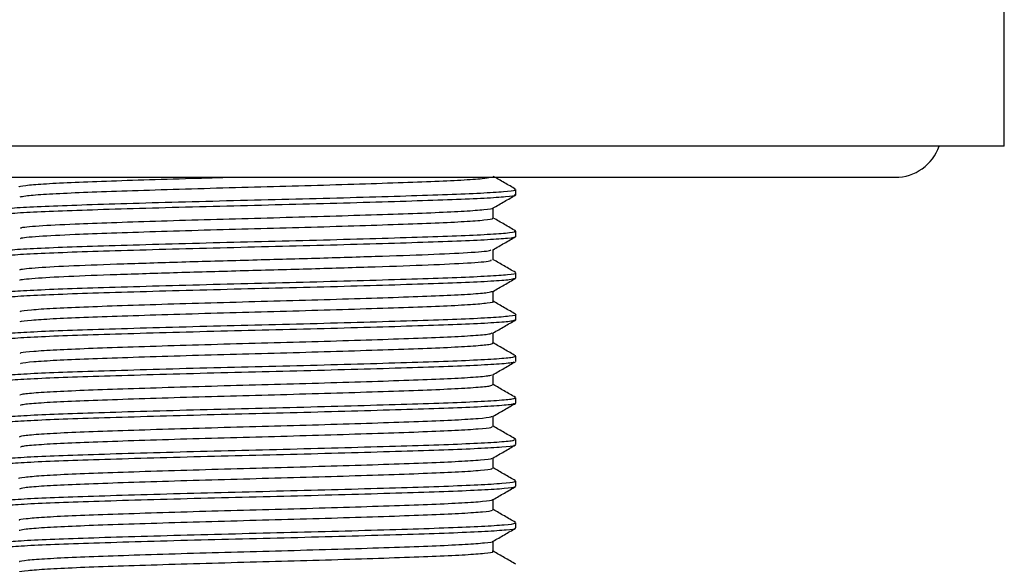
# Model space of a CAD drawing. Units: millimetres. Extents: x 21 to 275, y 20 to 380.
# Drawn here: x 153 to 185, y 209 to 227 of the extents above; entities that cross this region are included whole.
import ezdxf

# ---------------------------------------------------------------- set-up
doc = ezdxf.new("R2010")
doc.units = ezdxf.units.MM

msp = doc.modelspace()

# ---------------------------------------------------------------- linework, layer by layer
at = {"color": 7, "linetype": 'Continuous', "lineweight": 25}
for p, q in [((184.945, 222.75), (184.945, 227.75)), ((184.945, 222.75), (136.945, 222.75)), ((140.445, 221.75), (181.445, 221.75)), ((169.276, 221.191), (169.276, 221.358)), ((168.552, 220.439), (168.552, 220.769)), ((169.276, 219.854), (169.276, 220.021)), ((168.552, 219.102), (168.552, 219.431)), ((169.276, 218.517), (169.276, 218.684)), ((169.275, 218.515), (169.266, 218.517)), ((168.552, 217.765), (168.552, 218.095)), ((169.276, 217.18), (169.276, 217.347)), ((168.552, 216.428), (168.552, 216.758)), ((168.551, 216.431), (168.53, 216.436)), ((169.275, 216.013), (169.255, 216.017)), ((169.276, 215.843), (169.276, 216.01)), ((168.552, 215.091), (168.552, 215.421)), ((169.268, 214.682), (169.252, 214.685)), ((169.276, 214.506), (169.276, 214.673)), ((168.552, 213.754), (168.552, 214.084)), ((169.276, 213.169), (169.276, 213.336)), ((168.552, 212.417), (168.552, 212.747)), ((169.276, 211.832), (169.276, 211.999)), ((168.552, 211.08), (168.552, 211.41)), ((153.36, 210.411), (153.342, 210.418)), ((169.276, 210.495), (169.276, 210.662)), ((168.552, 209.743), (168.552, 210.072))]:
    msp.add_line(p, q, dxfattribs=at)
msp.add_arc((181.445, 223.25), 1.5, 270, 340.5288, dxfattribs=at)
for points, knots in [([(153.356, 221.441), (153.35, 221.443), (153.295, 221.46), (153.522, 221.492), (154.062, 221.54), (154.956, 221.586), (156.112, 221.63), (157.499, 221.676), (158.824, 221.717), (159.683, 221.741), (159.991, 221.75)], [0, 0, 0, 0, 0.0182317, 0.1667738, 0.3177751, 0.4677067, 0.6145833, 0.7644027, 0.915429, 1, 1, 1, 1]), ([(153.374, 221.12), (153.416, 221.132), (153.508, 221.16), (154.074, 221.205), (154.952, 221.252), (156.113, 221.295), (157.497, 221.342), (159.049, 221.39), (160.681, 221.435), (162.323, 221.479), (163.908, 221.526), (165.354, 221.574), (166.593, 221.617), (167.564, 221.663), (168.231, 221.708), (168.394, 221.737), (168.468, 221.75)], [0, 0, 0, 0, 0.061414, 0.13524, 0.208543, 0.280352, 0.3536, 0.427438, 0.500139, 0.572205, 0.645863, 0.719489, 0.7915, 0.864275, 0.938122, 1, 1, 1, 1]), ([(169.268, 221.367), (169.148, 221.437), (168.909, 221.575), (168.67, 221.713), (168.552, 221.781)], [0, 0, 0, 0, 0.5059427, 1, 1, 1, 1]), ([(152.649, 220.522), (152.639, 220.526), (152.585, 220.544), (152.871, 220.579), (153.515, 220.627), (154.534, 220.673), (155.836, 220.716), (157.381, 220.763), (159.097, 220.811), (160.889, 220.855), (162.683, 220.9), (164.406, 220.947), (165.964, 220.995), (167.283, 221.038), (168.32, 221.084), (168.99, 221.132), (169.296, 221.167), (169.247, 221.187), (169.236, 221.191)], [0, 0, 0, 0, 0.016858, 0.085417, 0.1549, 0.223682, 0.291265, 0.360339, 0.429758, 0.497904, 0.565921, 0.635307, 0.70445, 0.77207, 0.840755, 0.910243, 0.978905, 1, 1, 1, 1]), ([(152.65, 220.701), (152.697, 220.714), (152.798, 220.742), (153.42, 220.788), (154.382, 220.834), (155.653, 220.877), (157.169, 220.924), (158.869, 220.972), (160.656, 221.017), (162.454, 221.061), (164.19, 221.108), (165.774, 221.156), (167.127, 221.199), (168.204, 221.245), (168.925, 221.293), (169.275, 221.331), (169.24, 221.352), (169.23, 221.358)], [0, 0, 0, 0, 0.059824, 0.13053, 0.200735, 0.26951, 0.339662, 0.410379, 0.480008, 0.549028, 0.619573, 0.690087, 0.759056, 0.828754, 0.899481, 0.96958, 1, 1, 1, 1]), ([(168.547, 220.765), (168.667, 220.835), (168.909, 220.975), (169.15, 221.114), (169.271, 221.184)], [0, 0, 0, 0, 0.499985, 1, 1, 1, 1]), ([(153.413, 220.105), (153.396, 220.113), (153.338, 220.141), (153.904, 220.193), (154.952, 220.25), (156.281, 220.298), (157.69, 220.345), (159.257, 220.393), (160.894, 220.438), (162.532, 220.482), (164.105, 220.53), (165.528, 220.577), (166.732, 220.62), (167.681, 220.666), (168.286, 220.714), (168.562, 220.747), (168.531, 220.763), (168.527, 220.765)], [0, 0, 0, 0, 0.040107, 0.133353, 0.226316, 0.294751, 0.364696, 0.43499, 0.503994, 0.572869, 0.643129, 0.713144, 0.781616, 0.851167, 0.921531, 0.991059, 1, 1, 1, 1]), ([(153.407, 219.78), (153.398, 219.785), (153.357, 219.811), (153.912, 219.859), (154.951, 219.916), (156.282, 219.964), (157.69, 220.011), (159.257, 220.059), (160.894, 220.103), (162.532, 220.148), (164.105, 220.195), (165.528, 220.242), (166.732, 220.286), (167.68, 220.332), (168.292, 220.38), (168.57, 220.415), (168.526, 220.435), (168.515, 220.439)], [0, 0, 0, 0, 0.024919, 0.118405, 0.211607, 0.280218, 0.350343, 0.420818, 0.489999, 0.559051, 0.629493, 0.699688, 0.768336, 0.838066, 0.908611, 0.978318, 1, 1, 1, 1]), ([(169.272, 220.027), (169.152, 220.097), (168.912, 220.236), (168.672, 220.374), (168.552, 220.443)], [0, 0, 0, 0, 0.503072, 1, 1, 1, 1]), ([(152.649, 219.352), (152.639, 219.356), (152.585, 219.375), (152.871, 219.409), (153.515, 219.457), (154.534, 219.503), (155.836, 219.546), (157.381, 219.593), (159.097, 219.641), (160.889, 219.686), (162.683, 219.73), (164.406, 219.778), (165.964, 219.825), (167.283, 219.868), (168.32, 219.914), (168.99, 219.962), (169.296, 219.997), (169.247, 220.017), (169.236, 220.021)], [0, 0, 0, 0, 0.0168586, 0.085417, 0.1549005, 0.2236826, 0.2912654, 0.3603396, 0.4297583, 0.4979037, 0.5659213, 0.6353071, 0.7044505, 0.7720704, 0.8407555, 0.910243, 0.9789056, 1, 1, 1, 1]), ([(152.658, 219.185), (152.647, 219.191), (152.605, 219.211), (152.932, 219.248), (153.629, 219.296), (154.687, 219.342), (156.024, 219.385), (157.595, 219.432), (159.325, 219.48), (161.122, 219.524), (162.911, 219.569), (164.619, 219.617), (166.149, 219.663), (167.433, 219.707), (168.431, 219.753), (169.048, 219.801), (169.314, 219.834), (169.257, 219.851), (169.248, 219.854)], [0, 0, 0, 0, 0.025624, 0.09439, 0.163875, 0.232449, 0.300126, 0.369336, 0.43868, 0.506575, 0.574853, 0.6443, 0.713293, 0.780854, 0.849732, 0.919204, 0.987644, 1, 1, 1, 1]), ([(168.544, 219.427), (168.665, 219.496), (168.906, 219.636), (169.148, 219.775), (169.268, 219.845)], [0, 0, 0, 0, 0.499983, 1, 1, 1, 1]), ([(153.378, 218.768), (153.368, 218.773), (153.323, 218.798), (153.772, 218.846), (154.834, 218.909), (156.429, 218.967), (158.384, 219.031), (160.554, 219.092), (162.757, 219.151), (164.804, 219.215), (166.547, 219.274), (167.797, 219.335), (168.467, 219.388), (168.468, 219.417), (168.468, 219.426)], [0, 0, 0, 0, 0.025925, 0.119257, 0.212901, 0.30462, 0.39842, 0.491485, 0.583542, 0.677528, 0.769789, 0.862619, 0.956506, 1, 1, 1, 1]), ([(153.371, 218.441), (153.367, 218.444), (153.333, 218.467), (153.778, 218.512), (154.832, 218.575), (156.429, 218.633), (158.384, 218.696), (160.554, 218.758), (162.757, 218.816), (164.805, 218.881), (166.546, 218.94), (167.803, 219.001), (168.494, 219.057), (168.485, 219.089), (168.482, 219.102)], [0, 0, 0, 0, 0.01441, 0.107385, 0.200671, 0.29204, 0.38548, 0.47819, 0.569895, 0.663522, 0.75543, 0.847904, 0.941433, 1, 1, 1, 1]), ([(169.262, 218.696), (169.142, 218.766), (168.905, 218.902), (168.668, 219.039), (168.552, 219.106)], [0, 0, 0, 0, 0.5100561, 1, 1, 1, 1]), ([(152.651, 218.022), (152.646, 218.025), (152.614, 218.044), (152.937, 218.078), (153.628, 218.126), (154.687, 218.172), (156.023, 218.215), (157.595, 218.262), (159.325, 218.31), (161.122, 218.354), (162.911, 218.399), (164.619, 218.447), (166.149, 218.494), (167.433, 218.537), (168.431, 218.583), (169.048, 218.631), (169.314, 218.664), (169.257, 218.682), (169.248, 218.684)], [0, 0, 0, 0, 0.015639, 0.085111, 0.155307, 0.224584, 0.292955, 0.362874, 0.432928, 0.501519, 0.570497, 0.640655, 0.710355, 0.778608, 0.848192, 0.918376, 0.987518, 1, 1, 1, 1]), ([(152.661, 217.849), (152.652, 217.856), (152.626, 217.878), (153.001, 217.917), (153.748, 217.965), (154.845, 218.01), (156.215, 218.054), (157.812, 218.101), (159.555, 218.149), (161.355, 218.192), (163.138, 218.238), (164.829, 218.286), (166.33, 218.332), (167.583, 218.375), (168.523, 218.422), (169.116, 218.467), (169.201, 218.495), (169.24, 218.507)], [0, 0, 0, 0, 0.034965, 0.104981, 0.175513, 0.244912, 0.313803, 0.384194, 0.454505, 0.523265, 0.592841, 0.663396, 0.733276, 0.801894, 0.872007, 0.94251, 1, 1, 1, 1]), ([(168.542, 218.089), (168.663, 218.158), (168.904, 218.298), (169.146, 218.438), (169.267, 218.507)], [0, 0, 0, 0, 0.499987, 1, 1, 1, 1]), ([(153.38, 217.431), (153.373, 217.438), (153.349, 217.46), (153.691, 217.499), (154.373, 217.547), (155.375, 217.592), (156.626, 217.636), (158.084, 217.684), (159.676, 217.731), (161.319, 217.775), (162.947, 217.82), (164.491, 217.868), (165.862, 217.914), (167.006, 217.957), (167.864, 218.004), (168.404, 218.049), (168.482, 218.076), (168.517, 218.089)], [0, 0, 0, 0, 0.034792, 0.104888, 0.1755, 0.244978, 0.313947, 0.384419, 0.454811, 0.523649, 0.593304, 0.663939, 0.7339, 0.802595, 0.872789, 0.943372, 1, 1, 1, 1]), ([(153.381, 217.109), (153.38, 217.112), (153.37, 217.13), (153.698, 217.165), (154.371, 217.213), (155.375, 217.258), (156.626, 217.302), (158.084, 217.349), (159.676, 217.397), (161.319, 217.44), (162.947, 217.486), (164.491, 217.534), (165.863, 217.58), (167.003, 217.623), (167.877, 217.67), (168.39, 217.718), (168.604, 217.748), (168.547, 217.764), (168.544, 217.765)], [0, 0, 0, 0, 0.015187, 0.085528, 0.156388, 0.22611, 0.295321, 0.366039, 0.436678, 0.505758, 0.575657, 0.64654, 0.716746, 0.785682, 0.856122, 0.926952, 0.996522, 1, 1, 1, 1]), ([(169.269, 217.356), (169.148, 217.425), (168.909, 217.563), (168.67, 217.701), (168.552, 217.77)], [0, 0, 0, 0, 0.505663, 1, 1, 1, 1]), ([(152.662, 216.69), (152.66, 216.694), (152.648, 216.712), (153.008, 216.747), (153.746, 216.795), (154.845, 216.84), (156.215, 216.884), (157.812, 216.932), (159.555, 216.979), (161.355, 217.022), (163.138, 217.068), (164.828, 217.116), (166.331, 217.162), (167.579, 217.205), (168.537, 217.252), (169.098, 217.3), (169.332, 217.331), (169.27, 217.346), (169.266, 217.347)], [0, 0, 0, 0, 0.016504, 0.086732, 0.157477, 0.227087, 0.296186, 0.36679, 0.437315, 0.506283, 0.57607, 0.646838, 0.716931, 0.785756, 0.856082, 0.926799, 0.996256, 1, 1, 1, 1]), ([(152.657, 216.512), (152.655, 216.521), (152.65, 216.545), (153.077, 216.586), (153.872, 216.634), (155.007, 216.679), (156.409, 216.723), (158.032, 216.771), (159.786, 216.818), (161.588, 216.861), (163.363, 216.907), (165.035, 216.955), (166.507, 217.001), (167.724, 217.044), (168.62, 217.091), (169.157, 217.135), (169.212, 217.161), (169.235, 217.172)], [0, 0, 0, 0, 0.043788, 0.113712, 0.183937, 0.252827, 0.321708, 0.39193, 0.461859, 0.530259, 0.599802, 0.67011, 0.739536, 0.80799, 0.877995, 0.948174, 1, 1, 1, 1]), ([(168.546, 216.754), (168.667, 216.824), (168.908, 216.963), (169.15, 217.103), (169.27, 217.173)], [0, 0, 0, 0, 0.49998, 1, 1, 1, 1]), ([(153.377, 216.094), (153.375, 216.103), (153.37, 216.127), (153.76, 216.169), (154.487, 216.216), (155.523, 216.261), (156.803, 216.305), (158.285, 216.353), (159.887, 216.4), (161.532, 216.443), (163.153, 216.489), (164.68, 216.537), (166.023, 216.583), (167.135, 216.626), (167.953, 216.674), (168.441, 216.717), (168.492, 216.743), (168.513, 216.754)], [0, 0, 0, 0, 0.044034, 0.114028, 0.184323, 0.253281, 0.32223, 0.392522, 0.462521, 0.530988, 0.600601, 0.670978, 0.740473, 0.808996, 0.87907, 0.94932, 1, 1, 1, 1]), ([(153.386, 215.768), (153.386, 215.774), (153.387, 215.796), (153.764, 215.834), (154.486, 215.882), (155.523, 215.926), (156.803, 215.971), (158.285, 216.019), (159.887, 216.066), (161.532, 216.109), (163.153, 216.155), (164.68, 216.203), (166.024, 216.249), (167.134, 216.292), (167.955, 216.339), (168.466, 216.386), (168.517, 216.414), (168.541, 216.428)], [0, 0, 0, 0, 0.030934, 0.100927, 0.171221, 0.240179, 0.309127, 0.379419, 0.449417, 0.517883, 0.587495, 0.657872, 0.727366, 0.795888, 0.865962, 0.936211, 1, 1, 1, 1]), ([(169.271, 216.017), (169.15, 216.087), (168.911, 216.225), (168.671, 216.364), (168.552, 216.433)], [0, 0, 0, 0, 0.504092, 1, 1, 1, 1]), ([(152.647, 215.175), (152.656, 215.186), (152.675, 215.212), (153.159, 215.256), (154.002, 215.303), (155.174, 215.347), (156.608, 215.392), (158.254, 215.44), (160.018, 215.487), (161.821, 215.53), (163.588, 215.576), (165.238, 215.624), (166.679, 215.669), (167.86, 215.713), (168.708, 215.761), (169.177, 215.801), (169.206, 215.823), (169.216, 215.831)], [0, 0, 0, 0, 0.053096, 0.1235957, 0.1941828, 0.263269, 0.3328491, 0.4035723, 0.4737859, 0.5425757, 0.6127509, 0.6834826, 0.753117, 0.8221599, 0.8927251, 0.9632502, 1, 1, 1, 1]), ([(152.666, 215.349), (152.666, 215.356), (152.667, 215.378), (153.08, 215.417), (153.871, 215.464), (155.007, 215.509), (156.409, 215.553), (158.032, 215.601), (159.786, 215.648), (161.588, 215.691), (163.364, 215.737), (165.035, 215.785), (166.507, 215.831), (167.723, 215.874), (168.622, 215.922), (169.182, 215.968), (169.237, 215.996), (169.263, 216.01)], [0, 0, 0, 0, 0.0322056, 0.1021068, 0.1723086, 0.2411766, 0.3100349, 0.3802343, 0.4501406, 0.5185181, 0.5880386, 0.6583236, 0.7277272, 0.7961594, 0.8661418, 0.9362983, 1, 1, 1, 1]), ([(168.539, 215.413), (168.659, 215.483), (168.901, 215.622), (169.142, 215.762), (169.263, 215.832)], [0, 0, 0, 0, 0.499984, 1, 1, 1, 1]), ([(153.368, 214.757), (153.375, 214.768), (153.393, 214.794), (153.835, 214.838), (154.605, 214.885), (155.675, 214.929), (156.985, 214.974), (158.487, 215.022), (160.099, 215.069), (161.745, 215.112), (163.358, 215.159), (164.865, 215.206), (166.181, 215.252), (167.26, 215.295), (168.033, 215.343), (168.46, 215.383), (168.487, 215.405), (168.496, 215.413)], [0, 0, 0, 0, 0.0534161, 0.1239775, 0.1946263, 0.2637727, 0.3334134, 0.4041985, 0.4744735, 0.543323, 0.6135595, 0.6843531, 0.7540482, 0.8231511, 0.8937781, 0.9643649, 1, 1, 1, 1]), ([(153.387, 214.432), (153.395, 214.44), (153.416, 214.463), (153.839, 214.504), (154.604, 214.551), (155.675, 214.595), (156.985, 214.64), (158.487, 214.688), (160.099, 214.734), (161.745, 214.778), (163.358, 214.824), (164.865, 214.872), (166.181, 214.917), (167.258, 214.961), (168.038, 215.009), (168.492, 215.053), (168.515, 215.079), (168.525, 215.091)], [0, 0, 0, 0, 0.038535, 0.10874, 0.179032, 0.247829, 0.317117, 0.387545, 0.457464, 0.525966, 0.595847, 0.666283, 0.735626, 0.804379, 0.874649, 0.944879, 1, 1, 1, 1]), ([(169.263, 214.684), (169.142, 214.754), (168.905, 214.891), (168.669, 215.028), (168.552, 215.095)], [0, 0, 0, 0, 0.5096, 1, 1, 1, 1]), ([(152.631, 213.838), (152.654, 213.851), (152.702, 213.879), (153.248, 213.925), (154.137, 213.972), (155.345, 214.015), (156.81, 214.061), (158.477, 214.109), (160.251, 214.155), (162.053, 214.198), (163.81, 214.246), (165.437, 214.293), (166.847, 214.338), (167.991, 214.382), (168.793, 214.43), (169.22, 214.47), (169.224, 214.492), (169.225, 214.499)], [0, 0, 0, 0, 0.0616338, 0.1316627, 0.2015646, 0.2699186, 0.3391667, 0.4093407, 0.4787977, 0.547054, 0.61682, 0.6869254, 0.7557366, 0.8244398, 0.8945175, 0.9643418, 1, 1, 1, 1]), ([(152.667, 214.013), (152.675, 214.022), (152.698, 214.045), (153.162, 214.086), (154.001, 214.133), (155.174, 214.177), (156.608, 214.222), (158.254, 214.27), (160.018, 214.317), (161.821, 214.36), (163.588, 214.406), (165.238, 214.454), (166.679, 214.499), (167.859, 214.543), (168.712, 214.591), (169.209, 214.635), (169.235, 214.661), (169.246, 214.673)], [0, 0, 0, 0, 0.039514, 0.109667, 0.179907, 0.248653, 0.317891, 0.388266, 0.458134, 0.526586, 0.596416, 0.6668, 0.736091, 0.804795, 0.875013, 0.945191, 1, 1, 1, 1]), ([(168.548, 214.081), (168.668, 214.151), (168.91, 214.29), (169.151, 214.43), (169.272, 214.5)], [0, 0, 0, 0, 0.499981, 1, 1, 1, 1]), ([(153.353, 213.42), (153.374, 213.433), (153.418, 213.461), (153.916, 213.507), (154.728, 213.554), (155.832, 213.598), (157.169, 213.644), (158.692, 213.691), (160.311, 213.737), (161.957, 213.781), (163.561, 213.828), (165.047, 213.875), (166.334, 213.92), (167.379, 213.964), (168.111, 214.012), (168.499, 214.051), (168.503, 214.074), (168.505, 214.081)], [0, 0, 0, 0, 0.061716, 0.131832, 0.20182, 0.270259, 0.339592, 0.409854, 0.479397, 0.547737, 0.61759, 0.687782, 0.756678, 0.825466, 0.895631, 0.965542, 1, 1, 1, 1]), ([(153.385, 213.096), (153.402, 213.106), (153.447, 213.13), (153.919, 213.173), (154.727, 213.22), (155.832, 213.263), (157.169, 213.309), (158.692, 213.357), (160.311, 213.403), (161.957, 213.446), (163.561, 213.493), (165.047, 213.541), (166.334, 213.586), (167.378, 213.63), (168.114, 213.678), (168.515, 213.72), (168.515, 213.744), (168.515, 213.754)], [0, 0, 0, 0, 0.046191, 0.116606, 0.186893, 0.255623, 0.325253, 0.395814, 0.465653, 0.534285, 0.604436, 0.674928, 0.744118, 0.813199, 0.883663, 0.953872, 1, 1, 1, 1]), ([(169.272, 213.343), (169.151, 213.413), (168.911, 213.551), (168.671, 213.69), (168.552, 213.758)], [0, 0, 0, 0, 0.503646, 1, 1, 1, 1]), ([(152.663, 212.677), (152.683, 212.687), (152.731, 212.712), (153.251, 212.755), (154.136, 212.802), (155.345, 212.846), (156.81, 212.891), (158.477, 212.939), (160.251, 212.985), (162.053, 213.029), (163.81, 213.076), (165.437, 213.123), (166.847, 213.168), (167.99, 213.212), (168.796, 213.26), (169.235, 213.302), (169.235, 213.326), (169.234, 213.336)], [0, 0, 0, 0, 0.047261, 0.117612, 0.187835, 0.256503, 0.32607, 0.396566, 0.466343, 0.534913, 0.605, 0.675428, 0.744555, 0.813574, 0.883974, 0.95412, 1, 1, 1, 1]), ([(152.619, 212.5), (152.617, 212.501), (152.554, 212.516), (152.782, 212.546), (153.331, 212.594), (154.28, 212.641), (155.52, 212.684), (157.016, 212.73), (158.702, 212.778), (160.484, 212.824), (162.284, 212.867), (164.03, 212.915), (165.633, 212.962), (167.01, 213.006), (168.117, 213.051), (168.866, 213.099), (169.237, 213.135), (169.228, 213.154), (169.226, 213.158)], [0, 0, 0, 0, 0.001812, 0.071175, 0.141841, 0.212164, 0.280965, 0.350978, 0.421713, 0.491513, 0.560414, 0.630876, 0.701464, 0.770573, 0.840091, 0.91079, 0.981018, 1, 1, 1, 1]), ([(168.539, 212.739), (168.659, 212.809), (168.901, 212.948), (169.142, 213.088), (169.263, 213.158)], [0, 0, 0, 0, 0.4999815, 1, 1, 1, 1]), ([(153.341, 212.083), (153.34, 212.083), (153.283, 212.098), (153.491, 212.128), (153.992, 212.176), (154.859, 212.223), (155.991, 212.266), (157.357, 212.313), (158.897, 212.36), (160.524, 212.406), (162.168, 212.45), (163.762, 212.497), (165.226, 212.544), (166.483, 212.588), (167.494, 212.634), (168.178, 212.681), (168.515, 212.717), (168.508, 212.735), (168.506, 212.739)], [0, 0, 0, 0, 0.001544, 0.071019, 0.141799, 0.212237, 0.281149, 0.351276, 0.422126, 0.492039, 0.561052, 0.631627, 0.70233, 0.771551, 0.841182, 0.911995, 0.982338, 1, 1, 1, 1]), ([(153.362, 211.756), (153.395, 211.768), (153.468, 211.796), (154.005, 211.842), (154.856, 211.889), (155.992, 211.932), (157.357, 211.978), (158.897, 212.026), (160.524, 212.072), (162.168, 212.115), (163.762, 212.163), (165.226, 212.21), (166.483, 212.254), (167.492, 212.299), (168.184, 212.347), (168.536, 212.387), (168.517, 212.409), (168.51, 212.417)], [0, 0, 0, 0, 0.059695, 0.129887, 0.199738, 0.268077, 0.337621, 0.407881, 0.477213, 0.545652, 0.61564, 0.685755, 0.7544, 0.823452, 0.893676, 0.963434, 1, 1, 1, 1]), ([(169.267, 212.009), (169.146, 212.079), (168.908, 212.216), (168.67, 212.354), (168.552, 212.422)], [0, 0, 0, 0, 0.506999, 1, 1, 1, 1]), ([(152.638, 211.337), (152.674, 211.35), (152.754, 211.378), (153.345, 211.424), (154.276, 211.471), (155.521, 211.514), (157.016, 211.561), (158.703, 211.608), (160.484, 211.654), (162.284, 211.698), (164.03, 211.745), (165.633, 211.792), (167.01, 211.836), (168.115, 211.881), (168.873, 211.929), (169.259, 211.969), (169.237, 211.991), (169.229, 211.999)], [0, 0, 0, 0, 0.060741, 0.130839, 0.200597, 0.268845, 0.338296, 0.408462, 0.477701, 0.546049, 0.615943, 0.685964, 0.754518, 0.823477, 0.893607, 0.963272, 1, 1, 1, 1]), ([(152.639, 211.163), (152.631, 211.166), (152.572, 211.183), (152.83, 211.215), (153.435, 211.263), (154.424, 211.31), (155.701, 211.353), (157.225, 211.4), (158.929, 211.447), (160.717, 211.492), (162.514, 211.536), (164.247, 211.584), (165.825, 211.631), (167.169, 211.675), (168.237, 211.72), (168.939, 211.768), (169.271, 211.803), (169.242, 211.822), (169.236, 211.826)], [0, 0, 0, 0, 0.010551, 0.079626, 0.149788, 0.219398, 0.287634, 0.357284, 0.427437, 0.496456, 0.564988, 0.635007, 0.704939, 0.773326, 0.84254, 0.912719, 0.98222, 1, 1, 1, 1]), ([(168.548, 211.407), (168.668, 211.477), (168.91, 211.616), (169.151, 211.756), (169.272, 211.826)], [0, 0, 0, 0, 0.4999837, 1, 1, 1, 1]), ([(153.36, 210.746), (153.353, 210.748), (153.299, 210.765), (153.535, 210.798), (154.087, 210.845), (154.991, 210.892), (156.156, 210.935), (157.548, 210.982), (159.104, 211.029), (160.737, 211.075), (162.378, 211.119), (163.961, 211.166), (165.401, 211.213), (166.628, 211.257), (167.603, 211.303), (168.244, 211.35), (168.547, 211.385), (168.521, 211.403), (168.516, 211.407)], [0, 0, 0, 0, 0.010583, 0.079744, 0.149996, 0.219693, 0.288015, 0.357752, 0.427994, 0.4971, 0.565717, 0.635825, 0.705845, 0.774318, 0.843619, 0.913886, 0.983474, 1, 1, 1, 1]), ([(153.366, 210.423), (153.414, 210.436), (153.515, 210.465), (154.098, 210.511), (154.988, 210.558), (156.157, 210.601), (157.548, 210.648), (159.104, 210.695), (160.737, 210.74), (162.378, 210.784), (163.961, 210.832), (165.401, 210.879), (166.628, 210.923), (167.602, 210.968), (168.248, 211.016), (168.556, 211.053), (168.521, 211.074), (168.511, 211.08)], [0, 0, 0, 0, 0.06219, 0.13292, 0.203092, 0.271879, 0.342092, 0.412812, 0.482389, 0.551474, 0.622059, 0.692556, 0.761496, 0.831269, 0.902015, 0.972077, 1, 1, 1, 1]), ([(169.268, 210.671), (169.147, 210.741), (168.909, 210.879), (168.67, 211.017), (168.552, 211.085)], [0, 0, 0, 0, 0.506236, 1, 1, 1, 1]), ([(152.639, 209.994), (152.631, 209.996), (152.572, 210.013), (152.83, 210.046), (153.435, 210.093), (154.424, 210.14), (155.701, 210.183), (157.225, 210.23), (158.929, 210.277), (160.717, 210.323), (162.514, 210.367), (164.247, 210.414), (165.825, 210.461), (167.169, 210.505), (168.235, 210.551), (168.943, 210.598), (169.281, 210.636), (169.242, 210.656), (169.231, 210.662)], [0, 0, 0, 0, 0.0104457, 0.0788336, 0.1482981, 0.2172152, 0.2847724, 0.3537288, 0.4231846, 0.4915169, 0.5593663, 0.6286891, 0.697925, 0.7656319, 0.8341575, 0.903638, 0.9724469, 1, 1, 1, 1]), ([(152.652, 209.826), (152.641, 209.831), (152.59, 209.849), (152.886, 209.885), (153.545, 209.932), (154.574, 209.978), (155.885, 210.022), (157.437, 210.069), (159.157, 210.116), (160.95, 210.161), (162.743, 210.205), (164.462, 210.253), (166.013, 210.3), (167.323, 210.343), (168.35, 210.39), (169.006, 210.437), (169.301, 210.472), (169.249, 210.491), (169.238, 210.495)], [0, 0, 0, 0, 0.019172, 0.087788, 0.157275, 0.226005, 0.293606, 0.362719, 0.43212, 0.500195, 0.568282, 0.637687, 0.706793, 0.774391, 0.84313, 0.912616, 0.981222, 1, 1, 1, 1]), ([(168.544, 210.067), (168.664, 210.137), (168.906, 210.277), (169.147, 210.416), (169.268, 210.486)], [0, 0, 0, 0, 0.499983, 1, 1, 1, 1]), ([(153.373, 209.408), (153.363, 209.413), (153.316, 209.432), (153.586, 209.467), (154.188, 209.514), (155.127, 209.561), (156.325, 209.604), (157.742, 209.651), (159.312, 209.699), (160.95, 209.743), (162.587, 209.788), (164.157, 209.835), (165.573, 209.882), (166.768, 209.926), (167.709, 209.972), (168.298, 210.019), (168.566, 210.051), (168.537, 210.067), (168.535, 210.067)], [0, 0, 0, 0, 0.019734, 0.089403, 0.159955, 0.229739, 0.298376, 0.368549, 0.439015, 0.508134, 0.577265, 0.647734, 0.717901, 0.786535, 0.856328, 0.92688, 0.996539, 1, 1, 1, 1]), ([(153.373, 209.074), (153.362, 209.078), (153.316, 209.097), (153.586, 209.133), (154.188, 209.18), (155.127, 209.226), (156.325, 209.27), (157.742, 209.317), (159.312, 209.364), (160.95, 209.409), (162.587, 209.453), (164.157, 209.501), (165.573, 209.548), (166.769, 209.591), (167.707, 209.638), (168.306, 209.685), (168.575, 209.72), (168.528, 209.739), (168.518, 209.743)], [0, 0, 0, 0, 0.019384, 0.087975, 0.157436, 0.226141, 0.293717, 0.362804, 0.432181, 0.500231, 0.568292, 0.637672, 0.706753, 0.774326, 0.843039, 0.9125, 0.981082, 1, 1, 1, 1]), ([(169.272, 209.331), (169.152, 209.401), (168.912, 209.54), (168.672, 209.678), (168.552, 209.747)], [0, 0, 0, 0, 0.503035, 1, 1, 1, 1])]:
    msp.add_open_spline(points, degree=3, knots=knots, dxfattribs=at)

doc.saveas('drawing.dxf')
